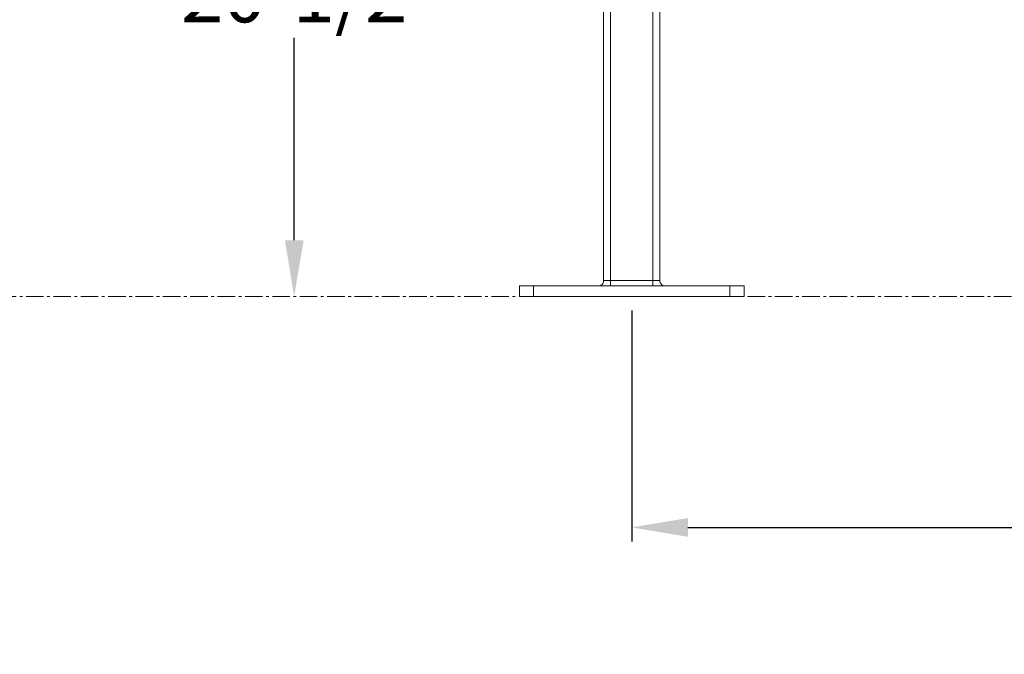
# Model space of a CAD drawing. Units: inches. Extents: x 38 to 460, y 123 to 370.
# Drawn here: x 144 to 179, y 123 to 146 of the extents above; entities that cross this region are included whole.
import ezdxf

# ---------------------------------------------------------------- set-up
doc = ezdxf.new("R2010")
doc.units = ezdxf.units.IN
doc.header["$MEASUREMENT"] = 0
doc.header["$PDMODE"] = 2
doc.header["$PDSIZE"] = 0.03
doc.linetypes.add('CENTER', pattern=[0.95, 0.625, -0.125, 0.075, -0.125])
doc.layers.add('Unnamed [1]', color=7, linetype='Continuous', lineweight=0)
doc.styles.add('CK_TEXT_STYLE_0011', font='times.ttf', dxfattribs={"width": 0.75, "height": 2})
doc.styles.add('CK_TEXT_STYLE_0012', font='txt', dxfattribs={"width": 0.75, "height": 2})
doc.dimstyles.new('KEYCREATOR_DIMSTYLE', dxfattribs={"dimtxt": 2, "dimasz": 2, "dimexe": 0.5, "dimexo": 0.5, "dimgap": 0.5, "dimtad": 0, "dimtih": 1, "dimtoh": 1, "dimdec": 3, "dimzin": 4, "dimdsep": 46, "dimtxsty": 'CK_TEXT_STYLE_0011', "dimsah": 1, "dimcen": 0, "dimse1": 1, "dimse2": 1, "dimadec": 3, "dimazin": 0, "dimtfac": 1, "dimtdec": 3, "dimtofl": 0, "dimtmove": 0, "dimatfit": 3, "dimfxl": 1, "dimtolj": 1, "dimtzin": 0, "dimarcsym": 0})

# ---------------------------------------------------------------- blocks, each defined once
blk = doc.blocks.new('*D3')
at = {"layer": 'Defpoints', "color": 0}
for p in [(153.496, 156.664), (223.791, 156.664), (161.516, 136.164)]:
    blk.add_point(p, dxfattribs=at)
at = {"layer": 'Unnamed [1]', "color": 18, "lineweight": -2, "true_color": 0x000000}
for p, q in [((153.496, 154.664), (153.496, 148.473)), ((153.496, 138.164), (153.496, 145.381))]:
    blk.add_line(p, q, dxfattribs=at)
at = {"layer": 'Unnamed [1]', "color": 18, "true_color": 0x000000}
for points in [[(153.83, 154.664), (153.163, 154.664), (153.496, 156.664)], [(153.163, 138.164), (153.83, 138.164), (153.496, 136.164)]]:
    blk.add_solid(points, dxfattribs=at)
at = {"layer": 'Unnamed [1]', "color": 18, "lineweight": 0, "true_color": 0x000000, "insert": (153.496, 146.927), "char_height": 2, "attachment_point": 5, "line_spacing_factor": 0.96, "style": 'CK_TEXT_STYLE_0011'}
blk.add_mtext('\\A1;20-1/2', dxfattribs=at)
blk = doc.blocks.new('*D12')
at = {"layer": 'Defpoints', "color": 0}
for p in [(165.516, 136.164), (317.516, 136.164), (317.516, 127.939)]:
    blk.add_point(p, dxfattribs=at)
at = {"layer": 'Unnamed [1]', "color": 18, "lineweight": -2, "true_color": 0x000000}
for p, q in [((165.516, 135.664), (165.516, 127.439)), ((317.516, 135.664), (317.516, 127.439)), ((167.516, 127.939), (236.136, 127.939)), ((315.516, 127.939), (246.788, 127.939))]:
    blk.add_line(p, q, dxfattribs=at)
at = {"layer": 'Unnamed [1]', "color": 18, "true_color": 0x000000}
for points in [[(167.516, 128.272), (167.516, 127.606), (165.516, 127.939)], [(315.516, 127.606), (315.516, 128.272), (317.516, 127.939)]]:
    blk.add_solid(points, dxfattribs=at)
at = {"layer": 'Unnamed [1]', "color": 18, "lineweight": 0, "true_color": 0x000000, "insert": (241.462, 127.939), "char_height": 2, "attachment_point": 5, "line_spacing_factor": 0.96, "style": 'CK_TEXT_STYLE_0012'}
blk.add_mtext('\\A1;12\'- 8"\\PCENTERS', dxfattribs=at)

msp = doc.modelspace()

# ---------------------------------------------------------------- linework, layer by layer
at = {"layer": 'Unnamed [1]', "color": 18, "linetype": 'Continuous', "lineweight": 0, "true_color": 0x000000}
for p, q in [((164.5162525, 136.727208), (164.5162525, 230.8338252)), ((164.7662525, 136.727208), (164.7662525, 231.0112575)), ((166.2662525, 136.727208), (166.2662525, 219.1642068)), ((166.5162525, 136.727208), (166.5162525, 219.164207)), ((162.0162533, 136.539208), (161.5162533, 136.539208)), ((161.5162533, 136.164208), (161.5162533, 136.539208)), ((162.0162533, 136.164208), (162.0162533, 136.539208)), ((169.0162533, 136.539208), (162.0162533, 136.539208)), ((164.7662525, 136.727208), (164.5162525, 136.727208)), ((164.7662525, 136.727208), (164.7662525, 136.5942719)), ((166.2662525, 136.727208), (164.7662525, 136.727208)), ((164.7662525, 136.5942719), (164.7662525, 136.539208)), ((166.2662525, 136.5942719), (166.2662525, 136.727208)), ((166.5162525, 136.727208), (166.2662525, 136.727208)), ((166.2662525, 136.539208), (166.2662525, 136.5942719)), ((169.0162533, 136.164208), (169.0162533, 136.539208)), ((169.5162533, 136.539208), (169.0162533, 136.539208)), ((169.5162533, 136.164208), (169.5162533, 136.539208)), ((162.0162533, 136.164208), (161.5162533, 136.164208)), ((169.0162533, 136.164208), (162.0162533, 136.164208)), ((169.5162533, 136.164208), (169.0162533, 136.164208))]:
    msp.add_line(p, q, dxfattribs=at)
at = {"layer": 'Unnamed [1]', "color": 5, "linetype": 'CENTER', "lineweight": 0, "true_color": 0x0000ff}
for p, q in [((121.518898, 136.164208), (161.3912533, 136.164208)), ((169.6412533, 136.164208), (237.3912533, 136.164208))]:
    msp.add_line(p, q, dxfattribs=at)
at = {"layer": 'Unnamed [1]', "color": 18, "linetype": 'Continuous', "lineweight": 0, "true_color": 0x000000}
for centre, start, end in [((164.3282525, 136.727208), 270, 315), ((164.3282525, 136.727208), 315, 0), ((166.7042525, 136.727208), 180, 225), ((166.7042525, 136.727208), 225, 270)]:
    msp.add_arc(centre, 0.188, start, end, dxfattribs=at)

# ---------------------------------------------------------------- dimensions: what is measured, and where the dimension line sits
at = {"layer": 'Unnamed [1]', "color": 18, "lineweight": 0, "true_color": 0x000000}
dim = msp.add_linear_dim(base=(153.4963074, 156.6642089), p1=(161.5162533, 136.164208), p2=(223.7905374, 156.6642089), angle=90, text='20-1/2', dimstyle='KEYCREATOR_DIMSTYLE', dxfattribs=at)
dim.commit()
dim.dimension.update_dxf_attribs({"geometry": '*D3', "text_midpoint": (153.4963074, 146.9269562), "dimtype": 160, "text_rotation": 360})
dim = msp.add_linear_dim(base=(317.5162533, 127.9388733), p1=(165.5162533, 136.164208), p2=(317.5162533, 136.164208), text='12\'- 8"\\PCENTERS', dimstyle='KEYCREATOR_DIMSTYLE', override={"dimdec": 6, "dimlunit": 3, "dimtxsty": 'CK_TEXT_STYLE_0012', "dimse1": 0, "dimse2": 0, "dimadec": 0, "dimtdec": 6}, dxfattribs=at)
dim.commit()
dim.dimension.update_dxf_attribs({"geometry": '*D12', "text_midpoint": (241.4621735, 127.9388733), "dimtype": 160})

doc.saveas('drawing.dxf')
